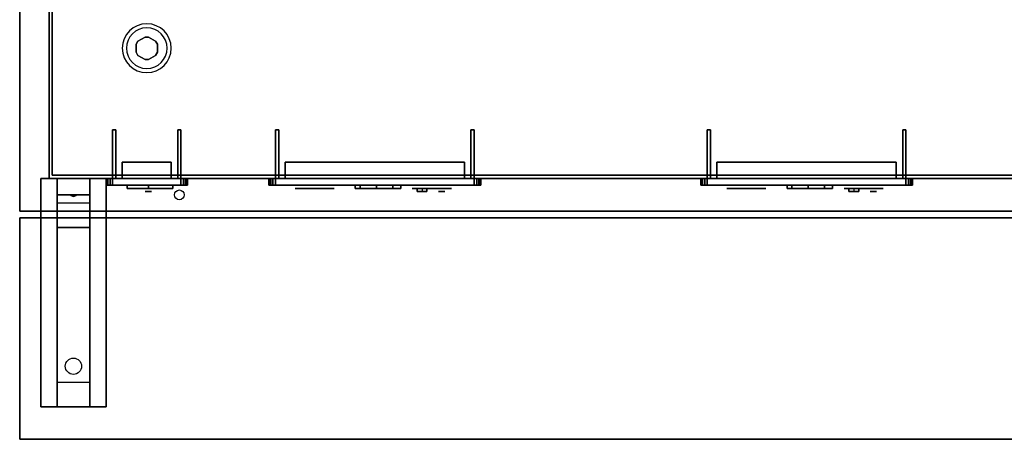
# Model space of a CAD drawing. Extents: x -109 to 109, y -22 to 25.
# Drawn here: x 7 to 37, y -22 to -9 of the extents above; entities that cross this region are included whole.
import ezdxf

# ---------------------------------------------------------------- set-up
doc = ezdxf.new("R2010")
doc.units = 0
for name, color, linetype in [('3D', 254, 'CONTINUOUS'), ('3D-BLACK', 250, 'CONTINUOUS'), ('3D-CART-BODY', 42, 'CONTINUOUS'), ('3D-CART-SKIRT', 253, 'CONTINUOUS'), ('3D-FLAT', 7, 'CONTINUOUS'), ('3D-LED-RED', 1, 'CONTINUOUS'), ('3D-LOGO-WHITE', 7, 'CONTINUOUS'), ('3D-NON', 7, 'CONTINUOUS'), ('3D-WHITE', 7, 'CONTINUOUS')]:
    doc.layers.add(name, color=color, linetype=linetype)

msp = doc.modelspace()

# ---------------------------------------------------------------- linework, layer by layer
at = {"layer": '3D'}
for centre, radius, start, end in [((11, -9.762, 1), 0.75, 0, 180), ((11, -9.762, 0.75), 0.625, 0, 180), ((11, -9.762, 1), 0.75, 180, 0), ((11, -9.762, 0.75), 0.625, 180, 0)]:
    msp.add_arc(centre, radius, start, end, dxfattribs=at)
for points in [[(10.729, -9.544), (10.729, -9.544, 0.75), (10.675, -9.637, 0.75), (10.675, -9.637)], [(10.946, -9.419), (10.946, -9.419, 0.75), (10.729, -9.544, 0.75), (10.729, -9.544)], [(11.271, -9.544), (11.271, -9.544, 0.75), (11.054, -9.419, 0.75), (11.054, -9.419)], [(11.325, -9.637), (11.325, -9.637, 0.75), (11.271, -9.544, 0.75), (11.271, -9.544)], [(11.325, -9.887), (11.325, -9.887, 0.75), (11.325, -9.637, 0.75), (11.325, -9.637)], [(10.675, -9.887), (10.675, -9.887, 0.75), (10.729, -9.981, 0.75), (10.729, -9.981)], [(11.271, -9.981), (11.271, -9.981, 0.75), (11.325, -9.887, 0.75), (11.325, -9.887)], [(10.729, -9.981), (10.729, -9.981, 0.75), (10.946, -10.106, 0.75), (10.946, -10.106)], [(11.054, -10.106), (11.054, -10.106, 0.75), (11.271, -9.981, 0.75), (11.271, -9.981)], [(9.25, -13.762, 27.5), (9.25, -14.262, 28.25), (8.25, -14.262, 28.25), (8.25, -13.762, 27.5)], [(9.25, -14.262, 28.25), (9.25, -14.512, 31.5), (8.25, -14.512, 31.5), (8.25, -14.262, 28.25)], [(8.665, -14.28, 28.476), (8.773, -14.275, 28.414), (8.75, -14.313, 28.497)], [(8.75, -14.313, 28.497), (8.727, -14.288, 28.584), (8.665, -14.28, 28.476), (8.75, -14.313, 28.497)], [(8.75, -14.313, 28.497), (8.75, -14.313, 28.497), (8.835, -14.283, 28.522), (8.727, -14.288, 28.584)], [(8.835, -14.283, 28.522), (8.75, -14.313, 28.497), (8.75, -14.313, 28.497), (8.773, -14.275, 28.414)], [(9.25, -15.262, 32), (9.25, -14.512, 31.5), (8.25, -14.512, 31.5), (8.25, -15.262, 32)], [(9.25, -20.012, 32.25), (9.25, -15.262, 32), (8.25, -15.262, 32), (8.25, -20.012, 32.25)], [(9.25, -20.012, 32.25), (9.25, -20.762, 32.5), (8.25, -20.762, 32.5), (8.25, -20.012, 32.25)]]:
    msp.add_3dface(points, dxfattribs=at)
at = {"layer": '3D-BLACK', "extrusion": (0, -1, 0)}
for centre in [(11.05, 21.4, 14.162), (20.05, 26, 14.162), (33.3, 26, 14.162)]:
    msp.add_circle(centre, 0.1, dxfattribs=at)
at = {"layer": '3D-BLACK', "extrusion": (0, 0.052559, 0.998618)}
msp.add_circle((-8.75, 21.18, 31.029), 0.25, dxfattribs=at)
at = {"layer": '3D-BLACK'}
for points in [[(8.1, -13.662, 5), (8.1, -13.662, 33), (8.1, 14.137, 33), (8.1, 14.137, 5)], [(8.1, -13.662, 5), (8.1, 14.137, 5), (79.9, 14.137, 5), (79.9, -13.662, 5)], [(9.75, -13.762, 19.7), (9.75, -13.962, 19.7), (9.765, -13.962, 19.623), (9.765, -13.762, 19.623)], [(9.765, -13.762, 22.377), (9.765, -13.962, 22.377), (9.75, -13.962, 22.3), (9.75, -13.762, 22.3)], [(9.75, -13.762, 22.3), (9.75, -13.962, 22.3), (9.75, -13.962, 19.7), (9.75, -13.762, 19.7)], [(9.765, -13.762, 19.623), (9.765, -13.962, 19.623), (9.809, -13.962, 19.559), (9.809, -13.762, 19.559)], [(9.809, -13.762, 22.441), (9.809, -13.962, 22.441), (9.765, -13.962, 22.377), (9.765, -13.762, 22.377)], [(9.809, -13.762, 19.559), (9.809, -13.962, 19.559), (9.873, -13.962, 19.515), (9.873, -13.762, 19.515)], [(9.873, -13.762, 22.485), (9.873, -13.962, 22.485), (9.809, -13.962, 22.441), (9.809, -13.762, 22.441)], [(9.873, -13.762, 19.515), (9.873, -13.962, 19.515), (9.95, -13.962, 19.5), (9.95, -13.762, 19.5)], [(9.95, -13.762, 22.5), (9.95, -13.962, 22.5), (9.873, -13.962, 22.485), (9.873, -13.762, 22.485)], [(9.95, -13.762, 19.5), (9.95, -13.962, 19.5), (12.05, -13.962, 19.5), (12.05, -13.762, 19.5)], [(12.05, -13.762, 22.5), (12.05, -13.962, 22.5), (9.95, -13.962, 22.5), (9.95, -13.762, 22.5)], [(12.05, -13.762, 19.5), (12.05, -13.962, 19.5), (12.127, -13.962, 19.515), (12.127, -13.762, 19.515)], [(12.127, -13.762, 22.485), (12.127, -13.962, 22.485), (12.05, -13.962, 22.5), (12.05, -13.762, 22.5)], [(12.127, -13.762, 19.515), (12.127, -13.962, 19.515), (12.191, -13.962, 19.559), (12.191, -13.762, 19.559)], [(12.191, -13.762, 22.441), (12.191, -13.962, 22.441), (12.127, -13.962, 22.485), (12.127, -13.762, 22.485)], [(12.191, -13.762, 19.559), (12.191, -13.962, 19.559), (12.235, -13.962, 19.623), (12.235, -13.762, 19.623)], [(12.235, -13.762, 22.377), (12.235, -13.962, 22.377), (12.191, -13.962, 22.441), (12.191, -13.762, 22.441)], [(12.235, -13.762, 19.623), (12.235, -13.962, 19.623), (12.25, -13.962, 19.7), (12.25, -13.762, 19.7)], [(12.25, -13.762, 22.3), (12.25, -13.962, 22.3), (12.235, -13.962, 22.377), (12.235, -13.762, 22.377)], [(12.25, -13.762, 19.7), (12.25, -13.962, 19.7), (12.25, -13.962, 22.3), (12.25, -13.762, 22.3)], [(14.75, -13.762, 24.7), (14.75, -13.962, 24.7), (14.765, -13.962, 24.623), (14.765, -13.762, 24.623)], [(14.765, -13.762, 27.377), (14.765, -13.962, 27.377), (14.75, -13.962, 27.3), (14.75, -13.762, 27.3)], [(14.75, -13.762, 27.3), (14.75, -13.962, 27.3), (14.75, -13.962, 24.7), (14.75, -13.762, 24.7)], [(14.765, -13.762, 24.623), (14.765, -13.962, 24.623), (14.809, -13.962, 24.559), (14.809, -13.762, 24.559)], [(14.809, -13.762, 27.441), (14.809, -13.962, 27.441), (14.765, -13.962, 27.377), (14.765, -13.762, 27.377)], [(14.809, -13.762, 24.559), (14.809, -13.962, 24.559), (14.873, -13.962, 24.515), (14.873, -13.762, 24.515)], [(14.873, -13.762, 27.485), (14.873, -13.962, 27.485), (14.809, -13.962, 27.441), (14.809, -13.762, 27.441)], [(14.873, -13.762, 24.515), (14.873, -13.962, 24.515), (14.95, -13.962, 24.5), (14.95, -13.762, 24.5)], [(14.95, -13.762, 27.5), (14.95, -13.962, 27.5), (14.873, -13.962, 27.485), (14.873, -13.762, 27.485)], [(14.95, -13.762, 24.5), (14.95, -13.962, 24.5), (21.05, -13.962, 24.5), (21.05, -13.762, 24.5)], [(21.05, -13.762, 27.5), (21.05, -13.962, 27.5), (14.95, -13.962, 27.5), (14.95, -13.762, 27.5)], [(21.05, -13.762, 24.5), (21.05, -13.962, 24.5), (21.127, -13.962, 24.515), (21.127, -13.762, 24.515)], [(21.127, -13.762, 27.485), (21.127, -13.962, 27.485), (21.05, -13.962, 27.5), (21.05, -13.762, 27.5)], [(21.127, -13.762, 24.515), (21.127, -13.962, 24.515), (21.191, -13.962, 24.559), (21.191, -13.762, 24.559)], [(21.191, -13.762, 27.441), (21.191, -13.962, 27.441), (21.127, -13.962, 27.485), (21.127, -13.762, 27.485)], [(21.191, -13.762, 24.559), (21.191, -13.962, 24.559), (21.235, -13.962, 24.623), (21.235, -13.762, 24.623)], [(21.235, -13.762, 27.377), (21.235, -13.962, 27.377), (21.191, -13.962, 27.441), (21.191, -13.762, 27.441)], [(21.235, -13.762, 24.623), (21.235, -13.962, 24.623), (21.25, -13.962, 24.7), (21.25, -13.762, 24.7)], [(21.25, -13.762, 27.3), (21.25, -13.962, 27.3), (21.235, -13.962, 27.377), (21.235, -13.762, 27.377)], [(21.25, -13.762, 24.7), (21.25, -13.962, 24.7), (21.25, -13.962, 27.3), (21.25, -13.762, 27.3)], [(28, -13.762, 24.7), (28, -13.962, 24.7), (28.015, -13.962, 24.623), (28.015, -13.762, 24.623)], [(28.015, -13.762, 27.377), (28.015, -13.962, 27.377), (28, -13.962, 27.3), (28, -13.762, 27.3)], [(28, -13.762, 27.3), (28, -13.962, 27.3), (28, -13.962, 24.7), (28, -13.762, 24.7)], [(28.015, -13.762, 24.623), (28.015, -13.962, 24.623), (28.059, -13.962, 24.559), (28.059, -13.762, 24.559)], [(28.059, -13.762, 27.441), (28.059, -13.962, 27.441), (28.015, -13.962, 27.377), (28.015, -13.762, 27.377)], [(28.059, -13.762, 24.559), (28.059, -13.962, 24.559), (28.123, -13.962, 24.515), (28.123, -13.762, 24.515)], [(28.123, -13.762, 27.485), (28.123, -13.962, 27.485), (28.059, -13.962, 27.441), (28.059, -13.762, 27.441)], [(28.123, -13.762, 24.515), (28.123, -13.962, 24.515), (28.2, -13.962, 24.5), (28.2, -13.762, 24.5)], [(28.2, -13.762, 27.5), (28.2, -13.962, 27.5), (28.123, -13.962, 27.485), (28.123, -13.762, 27.485)], [(28.2, -13.762, 24.5), (28.2, -13.962, 24.5), (34.3, -13.962, 24.5), (34.3, -13.762, 24.5)], [(34.3, -13.762, 27.5), (34.3, -13.962, 27.5), (28.2, -13.962, 27.5), (28.2, -13.762, 27.5)], [(34.3, -13.762, 24.5), (34.3, -13.962, 24.5), (34.377, -13.962, 24.515), (34.377, -13.762, 24.515)], [(34.377, -13.762, 27.485), (34.377, -13.962, 27.485), (34.3, -13.962, 27.5), (34.3, -13.762, 27.5)], [(34.377, -13.762, 24.515), (34.377, -13.962, 24.515), (34.441, -13.962, 24.559), (34.441, -13.762, 24.559)], [(34.441, -13.762, 27.441), (34.441, -13.962, 27.441), (34.377, -13.962, 27.485), (34.377, -13.762, 27.485)], [(34.441, -13.762, 24.559), (34.441, -13.962, 24.559), (34.485, -13.962, 24.623), (34.485, -13.762, 24.623)], [(34.485, -13.762, 27.377), (34.485, -13.962, 27.377), (34.441, -13.962, 27.441), (34.441, -13.762, 27.441)], [(34.485, -13.762, 24.623), (34.485, -13.962, 24.623), (34.5, -13.962, 24.7), (34.5, -13.762, 24.7)], [(34.5, -13.762, 27.3), (34.5, -13.962, 27.3), (34.485, -13.962, 27.377), (34.485, -13.762, 27.377)], [(34.5, -13.762, 24.7), (34.5, -13.962, 24.7), (34.5, -13.962, 27.3), (34.5, -13.762, 27.3)], [(17.55, -13.962, 25.55), (17.55, -14.062, 25.55), (17.55, -14.062, 25.05), (17.55, -13.962, 25.05)], [(18.55, -13.962, 25.05), (18.55, -14.062, 25.05), (17.55, -14.062, 25.05), (17.55, -13.962, 25.05)], [(18.55, -13.962, 25.55), (18.55, -14.062, 25.55), (17.55, -14.062, 25.55), (17.55, -13.962, 25.55)], [(17.55, -13.962, 26.95), (17.55, -14.062, 26.95), (17.55, -14.062, 26.45), (17.55, -13.962, 26.45)], [(18.55, -13.962, 26.45), (18.55, -14.062, 26.45), (17.55, -14.062, 26.45), (17.55, -13.962, 26.45)], [(18.55, -13.962, 26.95), (18.55, -14.062, 26.95), (17.55, -14.062, 26.95), (17.55, -13.962, 26.95)], [(18.55, -13.962, 25.55), (18.55, -14.062, 25.55), (18.55, -14.062, 25.05), (18.55, -13.962, 25.05)], [(18.55, -13.962, 26.95), (18.55, -14.062, 26.95), (18.55, -14.062, 26.45), (18.55, -13.962, 26.45)], [(19.3, -14.062, 26.45), (19.3, -14.062, 26.45), (19.3, -14.162, 26.45)], [(19.3, -14.062, 26.45), (19.45, -14.062, 26.75), (19.45, -14.162, 26.75), (19.3, -14.162, 26.45)], [(19.3, -14.062, 26.45), (19.6, -14.062, 26.45), (19.6, -14.162, 26.45), (19.3, -14.162, 26.45)], [(19.3, -14.062, 26.45), (19.6, -14.062, 26.45), (19.45, -14.062, 26.75), (19.3, -14.062, 26.45)], [(19.3, -14.062, 25.55), (19.45, -14.062, 25.25), (19.45, -14.162, 25.25), (19.3, -14.162, 25.55)], [(19.6, -14.062, 25.55), (19.3, -14.062, 25.55), (19.3, -14.162, 25.55), (19.6, -14.162, 25.55)], [(19.6, -14.062, 25.55), (19.3, -14.062, 25.55), (19.45, -14.062, 25.25), (19.6, -14.062, 25.55)], [(19.3, -14.162, 26.45), (19.6, -14.162, 26.45), (19.45, -14.162, 26.75), (19.3, -14.162, 26.45)], [(19.6, -14.162, 25.55), (19.3, -14.162, 25.55), (19.45, -14.162, 25.25), (19.6, -14.162, 25.55)], [(19.6, -14.062, 26.45), (19.45, -14.062, 26.75), (19.45, -14.162, 26.75), (19.6, -14.162, 26.45)], [(19.6, -14.062, 25.55), (19.45, -14.062, 25.25), (19.45, -14.162, 25.25), (19.6, -14.162, 25.55)], [(19.6, -14.062, 25.55), (19.6, -14.062, 25.55), (19.6, -14.162, 25.55)], [(30.8, -13.962, 25.55), (30.8, -14.062, 25.55), (30.8, -14.062, 25.05), (30.8, -13.962, 25.05)], [(31.8, -13.962, 25.05), (31.8, -14.062, 25.05), (30.8, -14.062, 25.05), (30.8, -13.962, 25.05)], [(31.8, -13.962, 25.55), (31.8, -14.062, 25.55), (30.8, -14.062, 25.55), (30.8, -13.962, 25.55)], [(30.8, -13.962, 26.95), (30.8, -14.062, 26.95), (30.8, -14.062, 26.45), (30.8, -13.962, 26.45)], [(31.8, -13.962, 26.45), (31.8, -14.062, 26.45), (30.8, -14.062, 26.45), (30.8, -13.962, 26.45)], [(31.8, -13.962, 26.95), (31.8, -14.062, 26.95), (30.8, -14.062, 26.95), (30.8, -13.962, 26.95)], [(31.8, -13.962, 25.55), (31.8, -14.062, 25.55), (31.8, -14.062, 25.05), (31.8, -13.962, 25.05)], [(31.8, -13.962, 26.95), (31.8, -14.062, 26.95), (31.8, -14.062, 26.45), (31.8, -13.962, 26.45)], [(32.55, -14.062, 26.45), (32.55, -14.062, 26.45), (32.55, -14.162, 26.45)], [(32.55, -14.062, 26.45), (32.7, -14.062, 26.75), (32.7, -14.162, 26.75), (32.55, -14.162, 26.45)], [(32.55, -14.062, 26.45), (32.85, -14.062, 26.45), (32.85, -14.162, 26.45), (32.55, -14.162, 26.45)], [(32.55, -14.062, 26.45), (32.85, -14.062, 26.45), (32.7, -14.062, 26.75), (32.55, -14.062, 26.45)], [(32.55, -14.062, 25.55), (32.7, -14.062, 25.25), (32.7, -14.162, 25.25), (32.55, -14.162, 25.55)], [(32.85, -14.062, 25.55), (32.55, -14.062, 25.55), (32.55, -14.162, 25.55), (32.85, -14.162, 25.55)], [(32.85, -14.062, 25.55), (32.55, -14.062, 25.55), (32.7, -14.062, 25.25), (32.85, -14.062, 25.55)], [(32.55, -14.162, 26.45), (32.85, -14.162, 26.45), (32.7, -14.162, 26.75), (32.55, -14.162, 26.45)], [(32.85, -14.162, 25.55), (32.55, -14.162, 25.55), (32.7, -14.162, 25.25), (32.85, -14.162, 25.55)], [(32.85, -14.062, 26.45), (32.7, -14.062, 26.75), (32.7, -14.162, 26.75), (32.85, -14.162, 26.45)], [(32.85, -14.062, 25.55), (32.7, -14.062, 25.25), (32.7, -14.162, 25.25), (32.85, -14.162, 25.55)], [(32.85, -14.062, 25.55), (32.85, -14.062, 25.55), (32.85, -14.162, 25.55)]]:
    msp.add_3dface(points, dxfattribs=at)
for points, invisible_edges in [([(9.765, -13.762, 19.623), (9.75, -13.762, 19.7), (12.25, -13.762, 19.7), (12.235, -13.762, 19.623)], 10), ([(9.75, -13.762, 19.7), (9.75, -13.762, 22.3), (12.25, -13.762, 22.3), (12.25, -13.762, 19.7)], 10), ([(9.75, -13.762, 22.3), (9.765, -13.762, 22.377), (12.235, -13.762, 22.377), (12.25, -13.762, 22.3)], 10), ([(9.809, -13.762, 19.559), (9.765, -13.762, 19.623), (12.235, -13.762, 19.623), (12.191, -13.762, 19.559)], 10), ([(9.765, -13.762, 22.377), (9.809, -13.762, 22.441), (12.191, -13.762, 22.441), (12.235, -13.762, 22.377)], 10), ([(9.873, -13.762, 19.515), (9.809, -13.762, 19.559), (12.191, -13.762, 19.559), (12.127, -13.762, 19.515)], 10), ([(9.809, -13.762, 22.441), (9.873, -13.762, 22.485), (12.127, -13.762, 22.485), (12.191, -13.762, 22.441)], 10), ([(9.95, -13.762, 19.5), (9.873, -13.762, 19.515), (12.127, -13.762, 19.515), (12.05, -13.762, 19.5)], 2), ([(9.873, -13.762, 22.485), (9.95, -13.762, 22.5), (12.05, -13.762, 22.5), (12.127, -13.762, 22.485)], 8), ([(14.765, -13.762, 24.623), (14.75, -13.762, 24.7), (21.25, -13.762, 24.7), (21.235, -13.762, 24.623)], 10), ([(14.75, -13.762, 24.7), (14.75, -13.762, 27.3), (21.25, -13.762, 27.3), (21.25, -13.762, 24.7)], 10), ([(14.75, -13.762, 27.3), (14.765, -13.762, 27.377), (21.235, -13.762, 27.377), (21.25, -13.762, 27.3)], 10), ([(14.809, -13.762, 24.559), (14.765, -13.762, 24.623), (21.235, -13.762, 24.623), (21.191, -13.762, 24.559)], 10), ([(14.765, -13.762, 27.377), (14.809, -13.762, 27.441), (21.191, -13.762, 27.441), (21.235, -13.762, 27.377)], 10), ([(14.873, -13.762, 24.515), (14.809, -13.762, 24.559), (21.191, -13.762, 24.559), (21.127, -13.762, 24.515)], 10), ([(14.809, -13.762, 27.441), (14.873, -13.762, 27.485), (21.127, -13.762, 27.485), (21.191, -13.762, 27.441)], 10), ([(14.95, -13.762, 24.5), (14.873, -13.762, 24.515), (21.127, -13.762, 24.515), (21.05, -13.762, 24.5)], 2), ([(14.873, -13.762, 27.485), (14.95, -13.762, 27.5), (21.05, -13.762, 27.5), (21.127, -13.762, 27.485)], 8), ([(28.015, -13.762, 24.623), (28, -13.762, 24.7), (34.5, -13.762, 24.7), (34.485, -13.762, 24.623)], 10), ([(28, -13.762, 24.7), (28, -13.762, 27.3), (34.5, -13.762, 27.3), (34.5, -13.762, 24.7)], 10), ([(28, -13.762, 27.3), (28.015, -13.762, 27.377), (34.485, -13.762, 27.377), (34.5, -13.762, 27.3)], 10), ([(28.059, -13.762, 24.559), (28.015, -13.762, 24.623), (34.485, -13.762, 24.623), (34.441, -13.762, 24.559)], 10), ([(28.015, -13.762, 27.377), (28.059, -13.762, 27.441), (34.441, -13.762, 27.441), (34.485, -13.762, 27.377)], 10), ([(28.123, -13.762, 24.515), (28.059, -13.762, 24.559), (34.441, -13.762, 24.559), (34.377, -13.762, 24.515)], 10), ([(28.059, -13.762, 27.441), (28.123, -13.762, 27.485), (34.377, -13.762, 27.485), (34.441, -13.762, 27.441)], 10), ([(28.2, -13.762, 24.5), (28.123, -13.762, 24.515), (34.377, -13.762, 24.515), (34.3, -13.762, 24.5)], 2), ([(28.123, -13.762, 27.485), (28.2, -13.762, 27.5), (34.3, -13.762, 27.5), (34.377, -13.762, 27.485)], 8), ([(9.765, -13.962, 19.623), (9.75, -13.962, 19.7), (12.25, -13.962, 19.7), (12.235, -13.962, 19.623)], 10), ([(9.75, -13.962, 19.7), (9.75, -13.962, 22.3), (12.25, -13.962, 22.3), (12.25, -13.962, 19.7)], 10), ([(9.75, -13.962, 22.3), (9.765, -13.962, 22.377), (12.235, -13.962, 22.377), (12.25, -13.962, 22.3)], 10), ([(9.809, -13.962, 19.559), (9.765, -13.962, 19.623), (12.235, -13.962, 19.623), (12.191, -13.962, 19.559)], 10), ([(9.765, -13.962, 22.377), (9.809, -13.962, 22.441), (12.191, -13.962, 22.441), (12.235, -13.962, 22.377)], 10), ([(9.873, -13.962, 19.515), (9.809, -13.962, 19.559), (12.191, -13.962, 19.559), (12.127, -13.962, 19.515)], 10), ([(9.809, -13.962, 22.441), (9.873, -13.962, 22.485), (12.127, -13.962, 22.485), (12.191, -13.962, 22.441)], 10), ([(9.95, -13.962, 19.5), (9.873, -13.962, 19.515), (12.127, -13.962, 19.515), (12.05, -13.962, 19.5)], 2), ([(9.873, -13.962, 22.485), (9.95, -13.962, 22.5), (12.05, -13.962, 22.5), (12.127, -13.962, 22.485)], 8), ([(14.765, -13.962, 24.623), (14.75, -13.962, 24.7), (21.25, -13.962, 24.7), (21.235, -13.962, 24.623)], 10), ([(14.75, -13.962, 24.7), (14.75, -13.962, 27.3), (21.25, -13.962, 27.3), (21.25, -13.962, 24.7)], 10), ([(14.75, -13.962, 27.3), (14.765, -13.962, 27.377), (21.235, -13.962, 27.377), (21.25, -13.962, 27.3)], 10), ([(14.809, -13.962, 24.559), (14.765, -13.962, 24.623), (21.235, -13.962, 24.623), (21.191, -13.962, 24.559)], 10), ([(14.765, -13.962, 27.377), (14.809, -13.962, 27.441), (21.191, -13.962, 27.441), (21.235, -13.962, 27.377)], 10), ([(14.873, -13.962, 24.515), (14.809, -13.962, 24.559), (21.191, -13.962, 24.559), (21.127, -13.962, 24.515)], 10), ([(14.809, -13.962, 27.441), (14.873, -13.962, 27.485), (21.127, -13.962, 27.485), (21.191, -13.962, 27.441)], 10), ([(14.95, -13.962, 24.5), (14.873, -13.962, 24.515), (21.127, -13.962, 24.515), (21.05, -13.962, 24.5)], 2), ([(14.873, -13.962, 27.485), (14.95, -13.962, 27.5), (21.05, -13.962, 27.5), (21.127, -13.962, 27.485)], 8), ([(17.55, -14.062, 25.55), (17.6, -14.062, 25.5), (17.6, -14.062, 25.1), (17.55, -14.062, 25.05)], 15), ([(18.55, -14.062, 25.05), (18.5, -14.062, 25.1), (17.6, -14.062, 25.1), (17.55, -14.062, 25.05)], 15), ([(18.55, -14.062, 25.55), (18.5, -14.062, 25.5), (17.6, -14.062, 25.5), (17.55, -14.062, 25.55)], 15), ([(17.55, -14.062, 26.95), (17.6, -14.062, 26.9), (17.6, -14.062, 26.5), (17.55, -14.062, 26.45)], 15), ([(18.55, -14.062, 26.45), (18.5, -14.062, 26.5), (17.6, -14.062, 26.5), (17.55, -14.062, 26.45)], 15), ([(18.55, -14.062, 26.95), (18.5, -14.062, 26.9), (17.6, -14.062, 26.9), (17.55, -14.062, 26.95)], 15), ([(18.55, -14.062, 25.55), (18.5, -14.062, 25.5), (18.5, -14.062, 25.1), (18.55, -14.062, 25.05)], 15), ([(18.55, -14.062, 26.95), (18.5, -14.062, 26.9), (18.5, -14.062, 26.5), (18.55, -14.062, 26.45)], 15), ([(28.015, -13.962, 24.623), (28, -13.962, 24.7), (34.5, -13.962, 24.7), (34.485, -13.962, 24.623)], 10), ([(28, -13.962, 24.7), (28, -13.962, 27.3), (34.5, -13.962, 27.3), (34.5, -13.962, 24.7)], 10), ([(28, -13.962, 27.3), (28.015, -13.962, 27.377), (34.485, -13.962, 27.377), (34.5, -13.962, 27.3)], 10), ([(28.059, -13.962, 24.559), (28.015, -13.962, 24.623), (34.485, -13.962, 24.623), (34.441, -13.962, 24.559)], 10), ([(28.015, -13.962, 27.377), (28.059, -13.962, 27.441), (34.441, -13.962, 27.441), (34.485, -13.962, 27.377)], 10), ([(28.123, -13.962, 24.515), (28.059, -13.962, 24.559), (34.441, -13.962, 24.559), (34.377, -13.962, 24.515)], 10), ([(28.059, -13.962, 27.441), (28.123, -13.962, 27.485), (34.377, -13.962, 27.485), (34.441, -13.962, 27.441)], 10), ([(28.2, -13.962, 24.5), (28.123, -13.962, 24.515), (34.377, -13.962, 24.515), (34.3, -13.962, 24.5)], 2), ([(28.123, -13.962, 27.485), (28.2, -13.962, 27.5), (34.3, -13.962, 27.5), (34.377, -13.962, 27.485)], 8), ([(30.8, -14.062, 25.55), (30.85, -14.062, 25.5), (30.85, -14.062, 25.1), (30.8, -14.062, 25.05)], 15), ([(31.8, -14.062, 25.05), (31.75, -14.062, 25.1), (30.85, -14.062, 25.1), (30.8, -14.062, 25.05)], 15), ([(31.8, -14.062, 25.55), (31.75, -14.062, 25.5), (30.85, -14.062, 25.5), (30.8, -14.062, 25.55)], 15), ([(30.8, -14.062, 26.95), (30.85, -14.062, 26.9), (30.85, -14.062, 26.5), (30.8, -14.062, 26.45)], 15), ([(31.8, -14.062, 26.45), (31.75, -14.062, 26.5), (30.85, -14.062, 26.5), (30.8, -14.062, 26.45)], 15), ([(31.8, -14.062, 26.95), (31.75, -14.062, 26.9), (30.85, -14.062, 26.9), (30.8, -14.062, 26.95)], 15), ([(31.8, -14.062, 25.55), (31.75, -14.062, 25.5), (31.75, -14.062, 25.1), (31.8, -14.062, 25.05)], 15), ([(31.8, -14.062, 26.95), (31.75, -14.062, 26.9), (31.75, -14.062, 26.5), (31.8, -14.062, 26.45)], 15)]:
    msp.add_3dface(points, dxfattribs=dict(at, invisible_edges=invisible_edges))
at = {"layer": '3D-CART-BODY'}
msp.add_3dface([(8, 0.138, 5), (8, 0.138, 33), (8, -13.762, 33), (8, -13.762, 5)], dxfattribs=at)
at = {"layer": '3D-CART-BODY', "invisible_edges": 4}
msp.add_3dface([(8, -13.762, 5), (8, -13.762, 33), (9.5, -13.762, 33), (9.5, -13.762, 5)], dxfattribs=at)
at = {"layer": '3D-CART-SKIRT'}
for points in [[(8.1, -13.662), (8.1, -13.662, 5), (8.1, 0.138, 5), (8.1, 0.138)], [(79.9, -13.662), (79.9, -13.662, 5), (8.1, -13.662, 5), (8.1, -13.662)]]:
    msp.add_3dface(points, dxfattribs=at)
at = {"layer": '3D-FLAT'}
msp.add_circle((12, -14.262, 33), 0.15, dxfattribs=at)
at = {"layer": '3D-FLAT', "invisible_edges": 7}
for points in [[(7.1, 15.238, 34), (11.5, 11.238, 34), (11.5, -8.762, 34), (7.1, -14.762, 34)], [(7.1, -14.762, 34), (11.5, -8.762, 34), (76.5, -8.762, 34), (80.9, -14.762, 34)]]:
    msp.add_3dface(points, dxfattribs=at)
at = {"layer": '3D-FLAT'}
for points in [[(10.05, -13.762, 22.3), (9.95, -13.762, 22.3), (9.95, -12.262, 22.3), (10.05, -12.262, 22.3)], [(10.05, -13.762, 22.2), (9.95, -13.762, 22.2), (9.95, -12.262, 22.2), (10.05, -12.262, 22.2)], [(10.05, -13.762, 19.8), (9.95, -13.762, 19.8), (9.95, -12.262, 19.8), (10.05, -12.262, 19.8)], [(10.05, -13.762, 19.7), (9.95, -13.762, 19.7), (9.95, -12.262, 19.7), (10.05, -12.262, 19.7)], [(12.05, -13.762, 19.8), (11.95, -13.762, 19.8), (11.95, -12.262, 19.8), (12.05, -12.262, 19.8)], [(12.05, -13.762, 19.7), (11.95, -13.762, 19.7), (11.95, -12.262, 19.7), (12.05, -12.262, 19.7)], [(12.05, -13.762, 22.3), (11.95, -13.762, 22.3), (11.95, -12.262, 22.3), (12.05, -12.262, 22.3)], [(12.05, -13.762, 22.2), (11.95, -13.762, 22.2), (11.95, -12.262, 22.2), (12.05, -12.262, 22.2)], [(15.05, -13.762, 27.3), (14.95, -13.762, 27.3), (14.95, -12.262, 27.3), (15.05, -12.262, 27.3)], [(15.05, -13.762, 27.2), (14.95, -13.762, 27.2), (14.95, -12.262, 27.2), (15.05, -12.262, 27.2)], [(15.05, -13.762, 24.8), (14.95, -13.762, 24.8), (14.95, -12.262, 24.8), (15.05, -12.262, 24.8)], [(15.05, -13.762, 24.7), (14.95, -13.762, 24.7), (14.95, -12.262, 24.7), (15.05, -12.262, 24.7)], [(21.05, -13.762, 24.8), (20.95, -13.762, 24.8), (20.95, -12.262, 24.8), (21.05, -12.262, 24.8)], [(21.05, -13.762, 24.7), (20.95, -13.762, 24.7), (20.95, -12.262, 24.7), (21.05, -12.262, 24.7)], [(21.05, -13.762, 27.3), (20.95, -13.762, 27.3), (20.95, -12.262, 27.3), (21.05, -12.262, 27.3)], [(21.05, -13.762, 27.2), (20.95, -13.762, 27.2), (20.95, -12.262, 27.2), (21.05, -12.262, 27.2)], [(28.3, -13.762, 27.3), (28.2, -13.762, 27.3), (28.2, -12.262, 27.3), (28.3, -12.262, 27.3)], [(28.3, -13.762, 27.2), (28.2, -13.762, 27.2), (28.2, -12.262, 27.2), (28.3, -12.262, 27.2)], [(28.3, -13.762, 24.8), (28.2, -13.762, 24.8), (28.2, -12.262, 24.8), (28.3, -12.262, 24.8)], [(28.3, -13.762, 24.7), (28.2, -13.762, 24.7), (28.2, -12.262, 24.7), (28.3, -12.262, 24.7)], [(34.3, -13.762, 24.8), (34.2, -13.762, 24.8), (34.2, -12.262, 24.8), (34.3, -12.262, 24.8)], [(34.3, -13.762, 24.7), (34.2, -13.762, 24.7), (34.2, -12.262, 24.7), (34.3, -12.262, 24.7)], [(34.3, -13.762, 27.3), (34.2, -13.762, 27.3), (34.2, -12.262, 27.3), (34.3, -12.262, 27.3)], [(34.3, -13.762, 27.2), (34.2, -13.762, 27.2), (34.2, -12.262, 27.2), (34.3, -12.262, 27.2)], [(11.75, -13.762, 22.3), (11.75, -13.262, 22.3), (10.25, -13.262, 22.3), (10.25, -13.762, 22.3)], [(11.75, -13.762, 19.7), (11.75, -13.262, 19.7), (10.25, -13.262, 19.7), (10.25, -13.762, 19.7)], [(20.75, -13.762, 27.3), (20.75, -13.262, 27.3), (15.25, -13.262, 27.3), (15.25, -13.762, 27.3)], [(20.75, -13.762, 24.7), (20.75, -13.262, 24.7), (15.25, -13.262, 24.7), (15.25, -13.762, 24.7)], [(34, -13.762, 27.3), (34, -13.262, 27.3), (28.5, -13.262, 27.3), (28.5, -13.762, 27.3)], [(34, -13.762, 24.7), (34, -13.262, 24.7), (28.5, -13.262, 24.7), (28.5, -13.762, 24.7)], [(9.75, -20.762, 32.5), (7.75, -20.762, 32.5), (7.75, -13.762, 32.5), (9.75, -13.762, 32.5)], [(9.75, -20.762, 33), (7.75, -20.762, 33), (7.75, -13.762, 33), (9.75, -13.762, 33)], [(80.9, -14.962, 34), (7.1, -14.962, 34), (7.1, -21.762, 34), (80.9, -21.762, 34)], [(80.9, -14.962, 33), (7.1, -14.962, 33), (7.1, -21.762, 33), (80.9, -21.762, 33)]]:
    msp.add_3dface(points, dxfattribs=at)
at = {"layer": '3D-LED-RED'}
for points in [[(18.5, -14.062, 25.5), (17.6, -14.062, 25.5), (17.6, -14.062, 25.1), (18.5, -14.062, 25.1)], [(18.5, -14.062, 26.9), (17.6, -14.062, 26.9), (17.6, -14.062, 26.5), (18.5, -14.062, 26.5)], [(31.75, -14.062, 25.5), (30.85, -14.062, 25.5), (30.85, -14.062, 25.1), (31.75, -14.062, 25.1)], [(31.75, -14.062, 26.9), (30.85, -14.062, 26.9), (30.85, -14.062, 26.5), (31.75, -14.062, 26.5)]]:
    msp.add_3dface(points, dxfattribs=at)
at = {"layer": '3D-LOGO-WHITE'}
for points in [[(10.4, -13.962, 20.15), (11.8, -13.962, 20.15), (11.8, -14.062, 20.15), (10.4, -14.062, 20.15)], [(10.4, -13.962, 20.15), (11.05, -13.962, 19.9), (11.05, -14.062, 19.9), (10.4, -14.062, 20.15)], [(10.4, -13.962, 20.15), (11.05, -13.962, 19.9), (11.05, -13.962, 19.9), (11.8, -13.962, 20.15)], [(10.4, -13.962, 20.2), (10.4, -13.962, 20.4), (10.4, -14.062, 20.4), (10.4, -14.062, 20.2)], [(10.4, -13.962, 20.4), (11.8, -13.962, 20.4), (11.8, -14.062, 20.4), (10.4, -14.062, 20.4)], [(10.4, -13.962, 20.2), (11.8, -13.962, 20.2), (11.8, -14.062, 20.2), (10.4, -14.062, 20.2)], [(10.4, -13.962, 20.2), (11.8, -13.962, 20.2), (11.8, -13.962, 20.4), (10.4, -13.962, 20.4)], [(10.4, -14.062, 20.15), (11.05, -14.062, 19.9), (11.05, -14.062, 19.9), (11.8, -14.062, 20.15)], [(10.4, -14.062, 20.2), (11.8, -14.062, 20.2), (11.8, -14.062, 20.4), (10.4, -14.062, 20.4)], [(11.8, -13.962, 20.15), (11.05, -13.962, 19.9), (11.05, -14.062, 19.9), (11.8, -14.062, 20.15)], [(11.05, -13.962, 19.9), (11.05, -13.962, 19.9), (11.05, -14.062, 19.9)], [(11.8, -13.962, 20.2), (11.8, -13.962, 20.4), (11.8, -14.062, 20.4), (11.8, -14.062, 20.2)], [(17.4, -13.962, 25.95), (18.8, -13.962, 25.95), (18.8, -14.062, 25.95), (17.4, -14.062, 25.95)], [(17.4, -13.962, 25.95), (18.05, -13.962, 25.7), (18.05, -14.062, 25.7), (17.4, -14.062, 25.95)], [(17.4, -13.962, 25.95), (18.05, -13.962, 25.7), (18.05, -13.962, 25.7), (18.8, -13.962, 25.95)], [(17.4, -13.962, 26), (17.4, -13.962, 26.2), (17.4, -14.062, 26.2), (17.4, -14.062, 26)], [(17.4, -13.962, 26.2), (18.8, -13.962, 26.2), (18.8, -14.062, 26.2), (17.4, -14.062, 26.2)], [(17.4, -13.962, 26), (18.8, -13.962, 26), (18.8, -14.062, 26), (17.4, -14.062, 26)], [(17.4, -13.962, 26), (18.8, -13.962, 26), (18.8, -13.962, 26.2), (17.4, -13.962, 26.2)], [(17.4, -14.062, 25.95), (18.05, -14.062, 25.7), (18.05, -14.062, 25.7), (18.8, -14.062, 25.95)], [(17.4, -14.062, 26), (18.8, -14.062, 26), (18.8, -14.062, 26.2), (17.4, -14.062, 26.2)], [(18.8, -13.962, 25.95), (18.05, -13.962, 25.7), (18.05, -14.062, 25.7), (18.8, -14.062, 25.95)], [(18.05, -13.962, 25.7), (18.05, -13.962, 25.7), (18.05, -14.062, 25.7)], [(18.8, -13.962, 26), (18.8, -13.962, 26.2), (18.8, -14.062, 26.2), (18.8, -14.062, 26)], [(30.65, -13.962, 25.95), (32.05, -13.962, 25.95), (32.05, -14.062, 25.95), (30.65, -14.062, 25.95)], [(30.65, -13.962, 25.95), (31.3, -13.962, 25.7), (31.3, -14.062, 25.7), (30.65, -14.062, 25.95)], [(30.65, -13.962, 25.95), (31.3, -13.962, 25.7), (31.3, -13.962, 25.7), (32.05, -13.962, 25.95)], [(30.65, -13.962, 26), (30.65, -13.962, 26.2), (30.65, -14.062, 26.2), (30.65, -14.062, 26)], [(30.65, -13.962, 26.2), (32.05, -13.962, 26.2), (32.05, -14.062, 26.2), (30.65, -14.062, 26.2)], [(30.65, -13.962, 26), (32.05, -13.962, 26), (32.05, -14.062, 26), (30.65, -14.062, 26)], [(30.65, -13.962, 26), (32.05, -13.962, 26), (32.05, -13.962, 26.2), (30.65, -13.962, 26.2)], [(30.65, -14.062, 25.95), (31.3, -14.062, 25.7), (31.3, -14.062, 25.7), (32.05, -14.062, 25.95)], [(30.65, -14.062, 26), (32.05, -14.062, 26), (32.05, -14.062, 26.2), (30.65, -14.062, 26.2)], [(32.05, -13.962, 25.95), (31.3, -13.962, 25.7), (31.3, -14.062, 25.7), (32.05, -14.062, 25.95)], [(31.3, -13.962, 25.7), (31.3, -13.962, 25.7), (31.3, -14.062, 25.7)], [(32.05, -13.962, 26), (32.05, -13.962, 26.2), (32.05, -14.062, 26.2), (32.05, -14.062, 26)]]:
    msp.add_3dface(points, dxfattribs=at)
at = {"layer": '3D-NON'}
for points, invisible_edges in [([(7.1, 0.238, 33), (7.1, -14.05, 33.288), (7.1, -13.986, 33.385), (7.1, -13.962, 33.5)], 9), ([(7.1, 0.238, 33), (7.1, -14.262, 33.2), (7.1, -14.147, 33.223), (7.1, -14.05, 33.288)], 9), ([(7.1, 0.238, 34), (7.1, -14.05, 33.712), (7.1, -14.147, 33.777), (7.1, -14.262, 33.8)], 9), ([(7.1, 0.238, 34), (7.1, -13.962, 33.5), (7.1, -13.986, 33.615), (7.1, -14.05, 33.712)], 9), ([(7.1, 0.238, 33), (7.1, -13.962, 33.5), (7.1, -13.962, 33.5), (7.1, 0.238, 34)], 15), ([(7.1, -14.762, 33), (7.1, -14.262, 33.2), (7.1, -14.262, 33.2), (7.1, 0.238, 33)], 7), ([(7.1, 0.238, 34), (7.1, -14.262, 33.8), (7.1, -14.262, 33.8), (7.1, -14.762, 34)], 7), ([(78.5, -13.762, 5), (76.3, -13.762, 5.2), (38.7, -13.762, 5.2), (9.5, -13.762, 5)], 7), ([(9.5, -13.762, 5), (38.7, -13.762, 5.2), (38.7, -13.762, 23.3), (9.5, -13.762, 33)], 15), ([(9.5, -13.762, 33), (38.7, -13.762, 23.3), (76.3, -13.762, 23.3), (78.5, -13.762, 33)], 7), ([(7.1, -14.762, 33), (7.1, -14.474, 33.288), (7.1, -14.377, 33.223), (7.1, -14.262, 33.2)], 9), ([(7.1, -14.762, 34), (7.1, -14.262, 33.8), (7.1, -14.377, 33.777), (7.1, -14.474, 33.712)], 9), ([(7.1, -14.762, 33), (7.1, -14.562, 33.5), (7.1, -14.539, 33.385), (7.1, -14.474, 33.288)], 9), ([(7.1, -14.762, 34), (7.1, -14.474, 33.712), (7.1, -14.539, 33.615), (7.1, -14.562, 33.5)], 9), ([(7.1, -14.762, 34), (7.1, -14.562, 33.5), (7.1, -14.562, 33.5), (7.1, -14.762, 33)], 15)]:
    msp.add_3dface(points, dxfattribs=dict(at, invisible_edges=invisible_edges))
for points in [[(10.675, -9.637), (10.675, -9.637, 0.75), (10.675, -9.887, 0.75), (10.675, -9.887)], [(11.054, -9.419), (11.054, -9.419, 0.75), (10.946, -9.419, 0.75), (10.946, -9.419)], [(10.946, -10.106), (10.946, -10.106, 0.75), (11.054, -10.106, 0.75), (11.054, -10.106)], [(10.05, -12.262, 22.2), (9.95, -12.262, 22.2), (9.95, -12.262, 22.3), (10.05, -12.262, 22.3)], [(9.95, -13.762, 22.2), (9.95, -12.262, 22.2), (9.95, -12.262, 22.3), (9.95, -13.762, 22.3)], [(10.05, -12.262, 19.7), (9.95, -12.262, 19.7), (9.95, -12.262, 19.8), (10.05, -12.262, 19.8)], [(9.95, -13.762, 19.7), (9.95, -12.262, 19.7), (9.95, -12.262, 19.8), (9.95, -13.762, 19.8)], [(10.05, -13.762, 22.2), (10.05, -12.262, 22.2), (10.05, -12.262, 22.3), (10.05, -13.762, 22.3)], [(10.05, -13.762, 19.7), (10.05, -12.262, 19.7), (10.05, -12.262, 19.8), (10.05, -13.762, 19.8)], [(12.05, -12.262, 19.7), (11.95, -12.262, 19.7), (11.95, -12.262, 19.8), (12.05, -12.262, 19.8)], [(11.95, -13.762, 19.7), (11.95, -12.262, 19.7), (11.95, -12.262, 19.8), (11.95, -13.762, 19.8)], [(12.05, -12.262, 22.2), (11.95, -12.262, 22.2), (11.95, -12.262, 22.3), (12.05, -12.262, 22.3)], [(11.95, -13.762, 22.2), (11.95, -12.262, 22.2), (11.95, -12.262, 22.3), (11.95, -13.762, 22.3)], [(12.05, -13.762, 19.7), (12.05, -12.262, 19.7), (12.05, -12.262, 19.8), (12.05, -13.762, 19.8)], [(12.05, -13.762, 22.2), (12.05, -12.262, 22.2), (12.05, -12.262, 22.3), (12.05, -13.762, 22.3)], [(15.05, -12.262, 27.2), (14.95, -12.262, 27.2), (14.95, -12.262, 27.3), (15.05, -12.262, 27.3)], [(14.95, -13.762, 27.2), (14.95, -12.262, 27.2), (14.95, -12.262, 27.3), (14.95, -13.762, 27.3)], [(15.05, -12.262, 24.7), (14.95, -12.262, 24.7), (14.95, -12.262, 24.8), (15.05, -12.262, 24.8)], [(14.95, -13.762, 24.7), (14.95, -12.262, 24.7), (14.95, -12.262, 24.8), (14.95, -13.762, 24.8)], [(15.05, -13.762, 27.2), (15.05, -12.262, 27.2), (15.05, -12.262, 27.3), (15.05, -13.762, 27.3)], [(15.05, -13.762, 24.7), (15.05, -12.262, 24.7), (15.05, -12.262, 24.8), (15.05, -13.762, 24.8)], [(21.05, -12.262, 24.7), (20.95, -12.262, 24.7), (20.95, -12.262, 24.8), (21.05, -12.262, 24.8)], [(20.95, -13.762, 24.7), (20.95, -12.262, 24.7), (20.95, -12.262, 24.8), (20.95, -13.762, 24.8)], [(21.05, -12.262, 27.2), (20.95, -12.262, 27.2), (20.95, -12.262, 27.3), (21.05, -12.262, 27.3)], [(20.95, -13.762, 27.2), (20.95, -12.262, 27.2), (20.95, -12.262, 27.3), (20.95, -13.762, 27.3)], [(21.05, -13.762, 24.7), (21.05, -12.262, 24.7), (21.05, -12.262, 24.8), (21.05, -13.762, 24.8)], [(21.05, -13.762, 27.2), (21.05, -12.262, 27.2), (21.05, -12.262, 27.3), (21.05, -13.762, 27.3)], [(28.3, -12.262, 27.2), (28.2, -12.262, 27.2), (28.2, -12.262, 27.3), (28.3, -12.262, 27.3)], [(28.2, -13.762, 27.2), (28.2, -12.262, 27.2), (28.2, -12.262, 27.3), (28.2, -13.762, 27.3)], [(28.3, -12.262, 24.7), (28.2, -12.262, 24.7), (28.2, -12.262, 24.8), (28.3, -12.262, 24.8)], [(28.2, -13.762, 24.7), (28.2, -12.262, 24.7), (28.2, -12.262, 24.8), (28.2, -13.762, 24.8)], [(28.3, -13.762, 27.2), (28.3, -12.262, 27.2), (28.3, -12.262, 27.3), (28.3, -13.762, 27.3)], [(28.3, -13.762, 24.7), (28.3, -12.262, 24.7), (28.3, -12.262, 24.8), (28.3, -13.762, 24.8)], [(34.3, -12.262, 24.7), (34.2, -12.262, 24.7), (34.2, -12.262, 24.8), (34.3, -12.262, 24.8)], [(34.2, -13.762, 24.7), (34.2, -12.262, 24.7), (34.2, -12.262, 24.8), (34.2, -13.762, 24.8)], [(34.3, -12.262, 27.2), (34.2, -12.262, 27.2), (34.2, -12.262, 27.3), (34.3, -12.262, 27.3)], [(34.2, -13.762, 27.2), (34.2, -12.262, 27.2), (34.2, -12.262, 27.3), (34.2, -13.762, 27.3)], [(34.3, -13.762, 24.7), (34.3, -12.262, 24.7), (34.3, -12.262, 24.8), (34.3, -13.762, 24.8)], [(34.3, -13.762, 27.2), (34.3, -12.262, 27.2), (34.3, -12.262, 27.3), (34.3, -13.762, 27.3)], [(10.25, -13.762, 19.7), (10.25, -13.262, 19.7), (10.25, -13.262, 22.3), (10.25, -13.762, 22.3)], [(11.75, -13.262, 19.7), (10.25, -13.262, 19.7), (10.25, -13.262, 22.3), (11.75, -13.262, 22.3)], [(11.75, -13.762, 19.7), (11.75, -13.262, 19.7), (11.75, -13.262, 22.3), (11.75, -13.762, 22.3)], [(15.25, -13.762, 24.7), (15.25, -13.262, 24.7), (15.25, -13.262, 27.3), (15.25, -13.762, 27.3)], [(20.75, -13.262, 24.7), (15.25, -13.262, 24.7), (15.25, -13.262, 27.3), (20.75, -13.262, 27.3)], [(20.75, -13.762, 24.7), (20.75, -13.262, 24.7), (20.75, -13.262, 27.3), (20.75, -13.762, 27.3)], [(28.5, -13.762, 24.7), (28.5, -13.262, 24.7), (28.5, -13.262, 27.3), (28.5, -13.762, 27.3)], [(34, -13.262, 24.7), (28.5, -13.262, 24.7), (28.5, -13.262, 27.3), (34, -13.262, 27.3)], [(34, -13.762, 24.7), (34, -13.262, 24.7), (34, -13.262, 27.3), (34, -13.762, 27.3)], [(9.75, -13.762, 33), (7.75, -13.762, 33), (7.75, -13.762, 32.5), (9.75, -13.762, 32.5)], [(7.75, -20.762, 33), (7.75, -13.762, 33), (7.75, -13.762, 32.5), (7.75, -20.762, 32.5)], [(8.25, -14.512, 31.5), (8.25, -13.762, 32.5), (8.25, -15.012, 32.5), (8.25, -15.262, 32)], [(8.25, -13.762, 27.5), (8.25, -14.262, 28.25), (8.25, -14.512, 31.5), (8.25, -13.762, 32.5)], [(9.25, -14.512, 31.5), (9.25, -13.762, 32.5), (9.25, -15.012, 32.5), (9.25, -15.262, 32)], [(9.25, -13.762, 27.5), (9.25, -14.262, 28.25), (9.25, -14.512, 31.5), (9.25, -13.762, 32.5)], [(9.75, -20.762, 33), (9.75, -13.762, 33), (9.75, -13.762, 32.5), (9.75, -20.762, 32.5)], [(10.05, -13.762, 22.2), (9.95, -13.762, 22.2), (9.95, -13.762, 22.3), (10.05, -13.762, 22.3)], [(10.05, -13.762, 19.7), (9.95, -13.762, 19.7), (9.95, -13.762, 19.8), (10.05, -13.762, 19.8)], [(11.75, -13.762, 19.7), (10.25, -13.762, 19.7), (10.25, -13.762, 22.3), (11.75, -13.762, 22.3)], [(12.05, -13.762, 19.7), (11.95, -13.762, 19.7), (11.95, -13.762, 19.8), (12.05, -13.762, 19.8)], [(12.05, -13.762, 22.2), (11.95, -13.762, 22.2), (11.95, -13.762, 22.3), (12.05, -13.762, 22.3)], [(15.05, -13.762, 27.2), (14.95, -13.762, 27.2), (14.95, -13.762, 27.3), (15.05, -13.762, 27.3)], [(15.05, -13.762, 24.7), (14.95, -13.762, 24.7), (14.95, -13.762, 24.8), (15.05, -13.762, 24.8)], [(20.75, -13.762, 24.7), (15.25, -13.762, 24.7), (15.25, -13.762, 27.3), (20.75, -13.762, 27.3)], [(21.05, -13.762, 24.7), (20.95, -13.762, 24.7), (20.95, -13.762, 24.8), (21.05, -13.762, 24.8)], [(21.05, -13.762, 27.2), (20.95, -13.762, 27.2), (20.95, -13.762, 27.3), (21.05, -13.762, 27.3)], [(28.3, -13.762, 27.2), (28.2, -13.762, 27.2), (28.2, -13.762, 27.3), (28.3, -13.762, 27.3)], [(28.3, -13.762, 24.7), (28.2, -13.762, 24.7), (28.2, -13.762, 24.8), (28.3, -13.762, 24.8)], [(34, -13.762, 24.7), (28.5, -13.762, 24.7), (28.5, -13.762, 27.3), (34, -13.762, 27.3)], [(34.3, -13.762, 24.7), (34.2, -13.762, 24.7), (34.2, -13.762, 24.8), (34.3, -13.762, 24.8)], [(34.3, -13.762, 27.2), (34.2, -13.762, 27.2), (34.2, -13.762, 27.3), (34.3, -13.762, 27.3)], [(7.1, -14.762, 34), (7.1, -14.762, 33), (80.9, -14.762, 33), (80.9, -14.762, 34)], [(7.1, -14.962, 33), (7.1, -21.762, 33), (7.1, -21.762, 34), (7.1, -14.962, 34)], [(80.9, -14.962, 33), (7.1, -14.962, 33), (7.1, -14.962, 34), (80.9, -14.962, 34)], [(8.25, -15.262, 32), (8.25, -15.012, 32.5), (8.25, -20.762, 32.5), (8.25, -20.012, 32.25)], [(9.25, -15.262, 32), (9.25, -15.012, 32.5), (9.25, -20.762, 32.5), (9.25, -20.012, 32.25)], [(9.75, -20.762, 33), (7.75, -20.762, 33), (7.75, -20.762, 32.5), (9.75, -20.762, 32.5)], [(80.9, -21.762, 33), (7.1, -21.762, 33), (7.1, -21.762, 34), (80.9, -21.762, 34)]]:
    msp.add_3dface(points, dxfattribs=at)
at = {"layer": '3D-WHITE', "extrusion": (0, -1, 0)}
for centre in [(11.05, 21.4, 14.062), (15.85, 25.4, 14.062), (15.85, 26.6, 14.062), (16.45, 26, 14.062), (19.45, 26.6, 14.062), (19.45, 25.4, 14.062), (20.05, 26, 14.062), (29.1, 25.4, 14.062), (29.1, 26.6, 14.062), (29.7, 26, 14.062), (32.7, 26.6, 14.062), (32.7, 25.4, 14.062), (33.3, 26, 14.062)]:
    msp.add_circle(centre, 0.3, dxfattribs=at)

doc.saveas('drawing.dxf')
